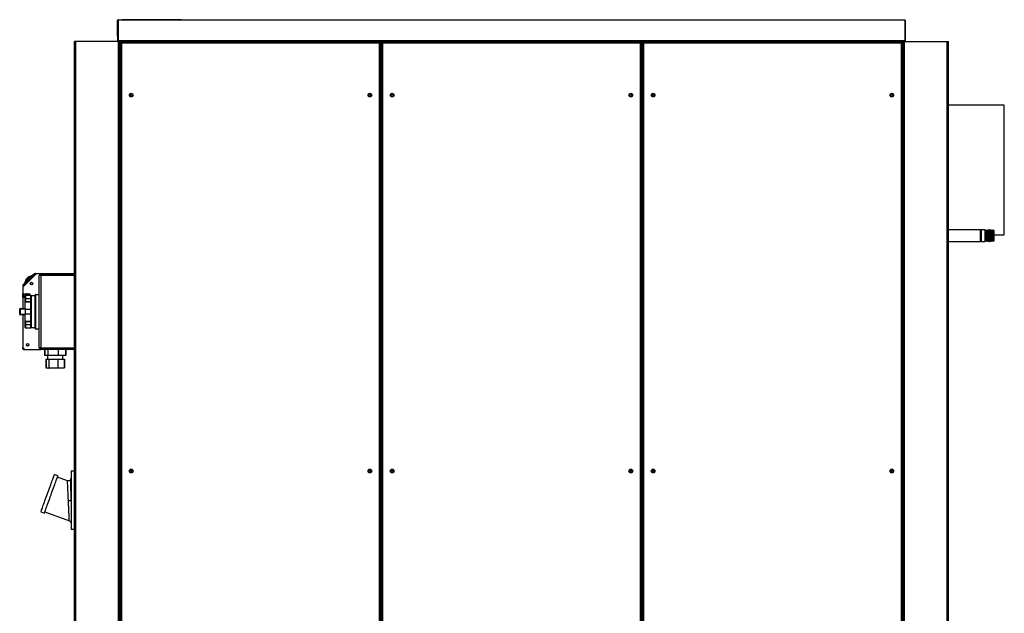
# Model space of a CAD drawing. Units: millimetres. Extents: x 391 to 7676, y 122 to 4890.
# Drawn here: x 391 to 2250, y 2507 to 3628 of the extents above; entities that cross this region are included whole.
import ezdxf

# ---------------------------------------------------------------- set-up
doc = ezdxf.new("R2010")
doc.units = ezdxf.units.MM

msp = doc.modelspace()

# ---------------------------------------------------------------- linework, layer by layer
at = {"linetype": 'Continuous', "lineweight": 25}
for p, q in [((576.1, 3626.4), (575.1, 3626.4)), ((575.1, 3600), (575.1, 3626.4)), ((576.1, 3588), (576.1, 3627.2)), ((576.6, 3627.2), (576.1, 3627.2)), ((576.6, 3627.2), (576.6, 3588)), ((2061.6, 3627.2), (576.6, 3627.2)), ((576.9, 3627.2), (576.9, 3628.2)), ((576.9, 3628.2), (583.9, 3628.2)), ((583.9, 3627.2), (583.9, 3628.2)), ((695.9, 3628.2), (583.9, 3628.2)), ((695.9, 3628.2), (695.9, 3627.2)), ((2062.1, 3627.2), (2061.6, 3627.2)), ((2061.6, 3627.2), (2061.6, 3588)), ((2062.1, 3627.2), (2062.1, 3588)), ((575.1, 3600), (576.1, 3600)), ((575.1, 3597.2), (575.1, 3600)), ((576.1, 3597.2), (575.1, 3597.2)), ((2061.6, 3588), (576.6, 3588)), ((576.6, 3588), (576.6, 3587.2)), ((2061.6, 3588), (2061.6, 3587.2)), ((494.1, 1387.2), (494.1, 3587.2)), ((496.3, 3587.2), (494.1, 3587.2)), ((496.3, 1387.2), (496.3, 3587.2)), ((576.8, 3587.2), (496.3, 3587.2)), ((576.8, 1387.2), (576.8, 3587.2)), ((579.1, 3587.2), (576.8, 3587.2)), ((579.1, 1387.2), (579.1, 3587.2)), ((579.8, 3587.2), (579.1, 3587.2)), ((579.8, 1387.2), (579.8, 3587.2)), ((616.3, 3587.2), (579.8, 3587.2)), ((581.1, 3584.7), (581.1, 2125.2)), ((581.1, 3584.7), (582.1, 3584.7)), ((1070.7, 3585.7), (582.1, 3585.7)), ((582.1, 3585.7), (582.1, 3584.7)), ((1070, 3583.9), (582.9, 3583.9)), ((582.9, 3583.9), (582.9, 2126)), ((2021.8, 3587.2), (616.3, 3587.2)), ((616.3, 3585.7), (616.3, 3587.2)), ((1070, 2126), (1070, 3583.9)), ((1070.7, 3585.7), (1070.7, 3584.7)), ((1074.8, 3585), (1070.7, 3585)), ((1071.8, 3584.7), (1070.8, 3584.7)), ((1071.8, 2125.2), (1071.8, 3584.7)), ((1073.8, 3584.7), (1073.8, 2125.2)), ((1073.8, 3584.7), (1074.8, 3584.7)), ((1563.4, 3585.7), (1074.8, 3585.7)), ((1074.8, 3585.7), (1074.8, 3584.7)), ((1075.6, 3583.9), (1075.6, 2126)), ((1562.6, 3583.9), (1075.6, 3583.9)), ((1562.6, 2126), (1562.6, 3583.9)), ((1563.4, 3585.7), (1563.4, 3584.7)), ((1567.4, 3585), (1563.4, 3585)), ((1564.4, 3584.7), (1563.4, 3584.7)), ((1564.4, 2125.2), (1564.4, 3584.7)), ((1566.4, 3584.7), (1566.4, 2125.2)), ((1566.4, 3584.7), (1567.4, 3584.7)), ((2056.1, 3585.7), (1567.4, 3585.7)), ((1567.4, 3585.7), (1567.4, 3584.7)), ((2055.3, 3583.9), (1568.2, 3583.9)), ((1568.2, 3583.9), (1568.2, 2126)), ((2021.8, 3585.7), (2021.8, 3587.2)), ((2021.8, 3587.2), (2058.3, 3587.2)), ((2055.3, 2126), (2055.3, 3583.9)), ((2056.1, 3585.7), (2056.1, 3584.7)), ((2057.1, 3584.7), (2056.1, 3584.7)), ((2057.1, 2125.2), (2057.1, 3584.7)), ((2058.3, 3587.2), (2059.1, 3587.2)), ((2058.3, 2123.2), (2058.3, 3587.2)), ((2059.1, 1387.2), (2059.1, 3587.2)), ((2059.1, 3587.2), (2061.3, 3587.2)), ((2061.3, 1387.2), (2061.3, 3587.2)), ((2061.3, 3587.2), (2141.8, 3587.2)), ((2141.8, 1387.2), (2141.8, 3587.2)), ((2141.8, 3587.2), (2144.1, 3587.2)), ((2144.1, 1387.2), (2144.1, 3587.2)), ((1073.8, 3530), (1071.8, 3530)), ((1566.4, 3530), (1564.4, 3530)), ((599.5, 3486.5), (599.8, 3486.5)), ((599.5, 3486.5), (599.8, 3486.5)), ((599.8, 3486.9), (599.8, 3486.5)), ((599.8, 3484.5), (599.8, 3486.5)), ((2249.6, 3466.7), (2144.1, 3466.7)), ((2249.6, 3221.7), (2249.6, 3466.7)), ((2204.6, 3231.2), (2144.1, 3231.2)), ((2204.6, 3209.2), (2204.6, 3231.2)), ((2205.6, 3231), (2204.6, 3230)), ((2212.7, 3231), (2205.6, 3231)), ((2205.6, 3231), (2205.6, 3209.5)), ((2213.6, 3229), (2212.7, 3231)), ((2212.7, 3231), (2212.7, 3210.3)), ((2214.5, 3231), (2213.6, 3229)), ((2213.6, 3229), (2213.6, 3212.1)), ((2214.7, 3231), (2214.5, 3231)), ((2214.5, 3231), (2214.5, 3210.3)), ((2215.6, 3229), (2214.7, 3231)), ((2214.7, 3231), (2214.7, 3210.3)), ((2216.5, 3231), (2215.6, 3229)), ((2215.6, 3229), (2215.6, 3212.1)), ((2216.7, 3231), (2216.5, 3231)), ((2216.5, 3231), (2216.5, 3210.3)), ((2217.6, 3229), (2216.7, 3231)), ((2216.7, 3231), (2216.7, 3210.3)), ((2218.5, 3231), (2217.6, 3229)), ((2217.6, 3229), (2217.6, 3212.1)), ((2218.7, 3231), (2218.5, 3231)), ((2218.5, 3231), (2218.5, 3210.3)), ((2219.6, 3229), (2218.7, 3231)), ((2218.7, 3231), (2218.7, 3210.3)), ((2220.5, 3231), (2219.6, 3229)), ((2219.6, 3229), (2219.6, 3212.1)), ((2220.7, 3231), (2220.5, 3231)), ((2220.5, 3231), (2220.5, 3210.3)), ((2221.6, 3229), (2220.7, 3231)), ((2220.7, 3231), (2220.7, 3210.3)), ((2222.5, 3231), (2221.6, 3229)), ((2221.6, 3229), (2221.6, 3212.1)), ((2222.7, 3231), (2222.5, 3231)), ((2222.5, 3231), (2222.5, 3210.3)), ((2223.6, 3229), (2222.7, 3231)), ((2222.7, 3231), (2222.7, 3210.3)), ((2224.5, 3231), (2223.6, 3229)), ((2223.6, 3229), (2223.6, 3212.1)), ((2224.7, 3231), (2224.5, 3231)), ((2224.5, 3231), (2224.5, 3210.3)), ((2225.6, 3229), (2224.7, 3231)), ((2224.7, 3231), (2224.7, 3210.3)), ((2226.5, 3231), (2225.6, 3229)), ((2225.6, 3229), (2225.6, 3212.1)), ((2226.7, 3231), (2226.5, 3231)), ((2226.5, 3231), (2226.5, 3210.3)), ((2227.6, 3229), (2226.7, 3231)), ((2226.7, 3231), (2226.7, 3210.3)), ((2228.5, 3231), (2227.6, 3229)), ((2227.6, 3229), (2227.6, 3212.1)), ((2228.6, 3231), (2228.5, 3231)), ((2228.5, 3231), (2228.5, 3210.3)), ((2229.6, 3230), (2228.6, 3231)), ((2228.6, 3209.5), (2228.6, 3231)), ((2229.6, 3230), (2229.6, 3210.5)), ((2229.6, 3221.7), (2249.6, 3221.7)), ((2144.1, 3209.2), (2204.6, 3209.2)), ((2204.6, 3210.5), (2205.6, 3209.5)), ((2205.6, 3209.5), (2212.7, 3209.5)), ((2212.7, 3209.5), (2213.6, 3211.5)), ((2212.7, 3210.3), (2212.7, 3209.5)), ((2213.6, 3212.1), (2213.6, 3211.5)), ((2213.6, 3211.5), (2214.5, 3209.5)), ((2214.5, 3210.3), (2214.5, 3209.5)), ((2214.5, 3209.5), (2214.7, 3209.5)), ((2214.7, 3209.5), (2215.6, 3211.5)), ((2214.7, 3210.3), (2214.7, 3209.5)), ((2215.6, 3212.1), (2215.6, 3211.5)), ((2215.6, 3211.5), (2216.5, 3209.5)), ((2216.5, 3210.3), (2216.5, 3209.5)), ((2216.5, 3209.5), (2216.7, 3209.5)), ((2216.7, 3209.5), (2217.6, 3211.5)), ((2216.7, 3210.3), (2216.7, 3209.5)), ((2217.6, 3212.1), (2217.6, 3211.5)), ((2217.6, 3211.5), (2218.5, 3209.5)), ((2218.5, 3210.3), (2218.5, 3209.5)), ((2218.5, 3209.5), (2218.7, 3209.5)), ((2218.7, 3209.5), (2219.6, 3211.5)), ((2218.7, 3210.3), (2218.7, 3209.5)), ((2219.6, 3212.1), (2219.6, 3211.5)), ((2219.6, 3211.5), (2220.5, 3209.5)), ((2220.5, 3210.3), (2220.5, 3209.5)), ((2220.5, 3209.5), (2220.7, 3209.5)), ((2220.7, 3209.5), (2221.6, 3211.5)), ((2220.7, 3210.3), (2220.7, 3209.5)), ((2221.6, 3212.1), (2221.6, 3211.5)), ((2221.6, 3211.5), (2222.5, 3209.5)), ((2222.5, 3210.3), (2222.5, 3209.5)), ((2222.5, 3209.5), (2222.7, 3209.5)), ((2222.7, 3209.5), (2223.6, 3211.5)), ((2222.7, 3210.3), (2222.7, 3209.5)), ((2223.6, 3212.1), (2223.6, 3211.5)), ((2223.6, 3211.5), (2224.5, 3209.5)), ((2224.5, 3210.3), (2224.5, 3209.5)), ((2224.5, 3209.5), (2224.7, 3209.5)), ((2224.7, 3209.5), (2225.6, 3211.5)), ((2224.7, 3210.3), (2224.7, 3209.5)), ((2225.6, 3212.1), (2225.6, 3211.5)), ((2225.6, 3211.5), (2226.5, 3209.5)), ((2226.5, 3210.3), (2226.5, 3209.5)), ((2226.5, 3209.5), (2226.7, 3209.5)), ((2226.7, 3209.5), (2227.6, 3211.5)), ((2226.7, 3210.3), (2226.7, 3209.5)), ((2227.6, 3212.1), (2227.6, 3211.5)), ((2227.6, 3211.5), (2228.5, 3209.5)), ((2228.5, 3210.3), (2228.5, 3209.5)), ((2228.5, 3209.5), (2228.6, 3209.5)), ((2228.6, 3209.5), (2229.6, 3210.5)), ((421.6, 3148.2), (396.6, 3123.2)), ((398.3, 3128.9), (417.8, 3148.4)), ((398.7, 3127.9), (419.2, 3148.4)), ((412.1, 3144.1), (400.8, 3132.8)), ((401.5, 3137.1), (407.9, 3143.4)), ((409.6, 3141.7), (407.9, 3143.4)), ((419.3, 3148.5), (411.4, 3140.6)), ((420, 3147.8), (412.1, 3139.9)), ((412.8, 3143.4), (412.1, 3144.1)), ((414.5, 3145.3), (414.2, 3145)), ((414.5, 3145.3), (414.6, 3145.2)), ((416, 3146.8), (414.6, 3145.3)), ((414.6, 3145.3), (414.7, 3145.3)), ((414.6, 3145.3), (414.6, 3145.2)), ((416.2, 3142.9), (415.6, 3143.4)), ((416, 3146.8), (416.1, 3146.7)), ((416.1, 3146.8), (416.1, 3146.7)), ((420, 3147.8), (419.3, 3148.5)), ((420.6, 3149), (494.1, 3149)), ((420.6, 3147.2), (420.6, 3149)), ((430.6, 3148.2), (421.6, 3148.2)), ((427.6, 3008.2), (427.6, 3145.2)), ((430.6, 3145.2), (427.6, 3145.2)), ((430.6, 3148.2), (494.1, 3148.2)), ((430.6, 3145.2), (430.6, 3148.2)), ((430.6, 3145.2), (430.6, 3008.2)), ((494.1, 3145.2), (430.6, 3145.2)), ((396.2, 3125.4), (396.5, 3125.7)), ((396.9, 3124.7), (396.2, 3125.4)), ((396.5, 3127.2), (398.3, 3128.9)), ((398.7, 3127.9), (396.5, 3125.7)), ((396.6, 3123.2), (396.6, 3110.7)), ((399.4, 3127.2), (396.9, 3124.7)), ((397.2, 3128), (397.3, 3127.9)), ((397.2, 3127.9), (397.3, 3127.9)), ((397.9, 3128.7), (398, 3128.6)), ((398.5, 3129.3), (398.6, 3129.2)), ((398.5, 3129.3), (398.5, 3129.2)), ((398.6, 3129.4), (398.7, 3129.3)), ((402.3, 3131.5), (398.7, 3127.9)), ((399.5, 3130.3), (398.7, 3129.5)), ((398.7, 3129.4), (398.7, 3129.3)), ((398.7, 3129.4), (398.8, 3129.4)), ((398.7, 3127.9), (399.4, 3127.2)), ((403, 3130.8), (399.4, 3127.2)), ((399.5, 3130.3), (399.6, 3130.2)), ((401.5, 3132.1), (400.8, 3132.8)), ((403.3, 3135.3), (401.5, 3137.1)), ((401.5, 3129.3), (402.1, 3128.7)), ((402.3, 3131.5), (411.4, 3140.6)), ((413, 3139.7), (412.5, 3140.2)), ((396.6, 3103.7), (396.6, 3110.7)), ((396.6, 3110.7), (407.6, 3110.7)), ((398.4, 3103.7), (398.4, 3110.7)), ((399.2, 3103.7), (399.2, 3110.7)), ((400.6, 3101), (400.6, 3106.3)), ((411.7, 3107.3), (401.6, 3107.3)), ((401.6, 3107.3), (401.6, 3101.8)), ((411.6, 3107.3), (401.6, 3107.3)), ((401.6, 3107.3), (401.6, 3107.3)), ((403.4, 3110.4), (403.1, 3110.4)), ((403.1, 3109.4), (403.8, 3109.4)), ((403.9, 3110.7), (403.7, 3110.6)), ((403.7, 3109.5), (403.7, 3109.4)), ((404.1, 3109.5), (404.1, 3110.1)), ((411.6, 3101.8), (411.6, 3107.3)), ((419.6, 3106.7), (412.6, 3106.7)), ((412.6, 3106.7), (412.6, 3106.7)), ((412.6, 3100.3), (412.6, 3106.5)), ((419.6, 3045.2), (419.6, 3108.2)), ((420.6, 3109.2), (420.6, 3044.2)), ((420.6, 3109.2), (427.6, 3109.2)), ((396.6, 3103.7), (396.6, 3082.7)), ((400.6, 3103.7), (396.6, 3103.7)), ((400.6, 3094.4), (400.6, 3101)), ((400.6, 3082.7), (400.6, 3094.4)), ((411.6, 3094.9), (400.7, 3094.9)), ((401.6, 3101.8), (411.6, 3101.8)), ((401.6, 3101), (401.6, 3101.8)), ((412.4, 3101), (401.6, 3101)), ((401.6, 3101), (401.6, 3095.3)), ((412.4, 3095.3), (401.6, 3095.3)), ((411.6, 3100.3), (412.6, 3100.3)), ((411.6, 3095.3), (411.6, 3100.3)), ((411.6, 3081.6), (411.6, 3094.9)), ((412.4, 3095.3), (412.5, 3095.3)), ((412.5, 3095.3), (412.6, 3095.3)), ((412.6, 3096.6), (412.6, 3099.2)), ((412.6, 3080.2), (412.6, 3095.3)), ((390.6, 3081.7), (391.6, 3081.7)), ((390.6, 3071.7), (390.6, 3081.7)), ((390.6, 3071.7), (391.6, 3071.7)), ((391.6, 3081.7), (391.6, 3082.7)), ((391.6, 3082.7), (400.6, 3082.7)), ((400.6, 3081.7), (391.6, 3081.7)), ((391.6, 3081.7), (391.6, 3071.7)), ((391.6, 3071.7), (400.6, 3071.7)), ((391.6, 3070.7), (391.6, 3071.7)), ((400.6, 3070.7), (391.6, 3070.7)), ((396.6, 3070.7), (396.6, 3008.8)), ((400.6, 3081.6), (400.6, 3082.7)), ((400.6, 3080.9), (400.6, 3081.6)), ((400.6, 3081.6), (411.6, 3081.6)), ((400.6, 3080.9), (400.6, 3072.6)), ((412.4, 3080.8), (400.6, 3080.8)), ((400.6, 3072.7), (412.4, 3072.7)), ((400.6, 3071.8), (400.6, 3072.6)), ((411.6, 3071.8), (400.6, 3071.8)), ((400.6, 3070.7), (400.6, 3071.8)), ((400.6, 3059), (400.6, 3070.7)), ((411.6, 3080.2), (412.6, 3080.2)), ((411.6, 3073.2), (411.6, 3080.2)), ((412.6, 3073.2), (411.6, 3073.2)), ((411.6, 3058.6), (411.6, 3071.8)), ((412.6, 3074.8), (412.6, 3078.6)), ((412.6, 3058.1), (412.6, 3073.2)), ((400.6, 3052.4), (400.6, 3059)), ((400.6, 3047.1), (400.6, 3052.4)), ((400.7, 3058.6), (411.6, 3058.6)), ((401.6, 3058.2), (401.6, 3052.4)), ((401.6, 3058.1), (412.4, 3058.1)), ((401.6, 3052.4), (412.4, 3052.4)), ((401.6, 3051.6), (401.6, 3052.4)), ((411.6, 3051.6), (401.6, 3051.6)), ((401.6, 3051.6), (401.6, 3046.1)), ((411.6, 3053.2), (411.6, 3058.1)), ((412.6, 3053.2), (411.6, 3053.2)), ((411.6, 3046.1), (411.6, 3051.6)), ((412.5, 3058.1), (412.6, 3058.1)), ((412.6, 3054.2), (412.6, 3056.9)), ((412.6, 3046.9), (412.6, 3053.2)), ((401.6, 3046.1), (411.7, 3046.1)), ((401.6, 3046.1), (411.6, 3046.1)), ((401.6, 3046.1), (401.6, 3046.1)), ((412.6, 3046.7), (412.6, 3046.8)), ((412.6, 3046.7), (419.6, 3046.7)), ((420.6, 3044.2), (427.6, 3044.2)), ((396.6, 3007), (396.6, 3008.8)), ((396.6, 3008.8), (400.1, 3005.2)), ((398.4, 3006.2), (398.4, 3007)), ((398.4, 3006.2), (399.1, 3006.2)), ((398.4, 3005.2), (398.4, 3006.2)), ((398.4, 3006.2), (399.1, 3006.2)), ((398.4, 3005.2), (412.6, 3005.2)), ((400.1, 3005.2), (430.6, 3005.2)), ((412.6, 3005.2), (412.6, 3005.2)), ((430.6, 3008.2), (427.6, 3008.2)), ((430.6, 3005.2), (430.6, 3008.2)), ((430.6, 3008.2), (494.1, 3008.2)), ((494.1, 3005.2), (430.6, 3005.2)), ((437.4, 3005.2), (437.4, 2994.2)), ((437.9, 2994.2), (437.4, 2994.2)), ((437.9, 3005.2), (437.9, 2994.2)), ((443.6, 2994.2), (437.9, 2994.2)), ((443.1, 2994.2), (443.1, 2987.2)), ((443.6, 3005.2), (443.6, 2994.2)), ((463.3, 2994.2), (443.6, 2994.2)), ((463.3, 3005.2), (463.3, 2994.2)), ((477.2, 2994.2), (463.3, 2994.2)), ((472.1, 2987.2), (472.1, 2994.2)), ((477.2, 3005.2), (477.2, 2994.2)), ((477.8, 2994.2), (477.2, 2994.2)), ((477.8, 3005.2), (477.8, 2994.2)), ((440.2, 2987.2), (440.2, 2970.7)), ((440.2, 2987.2), (440.7, 2987.2)), ((440.7, 2987.2), (440.7, 2970.7)), ((440.7, 2987.2), (445.6, 2987.2)), ((445.6, 2987.2), (445.6, 2970.7)), ((445.6, 2987.2), (462.5, 2987.2)), ((462.5, 2987.2), (462.5, 2970.7)), ((462.5, 2987.2), (474.4, 2987.2)), ((474.4, 2987.2), (474.4, 2970.7)), ((474.4, 2987.2), (474.9, 2987.2)), ((474.9, 2987.2), (474.9, 2970.7)), ((440.2, 2970.7), (440.7, 2970.7)), ((440.7, 2970.7), (445.6, 2970.7)), ((441.3, 2970.2), (440.8, 2970.2)), ((446, 2970.2), (441.3, 2970.2)), ((445.6, 2970.7), (462.5, 2970.7)), ((462.3, 2970.2), (446, 2970.2)), ((473.8, 2970.2), (462.3, 2970.2)), ((462.5, 2970.7), (474.4, 2970.7)), ((474.3, 2970.2), (473.8, 2970.2)), ((474.4, 2970.7), (474.9, 2970.7)), ((487.6, 2776.2), (487.6, 2666.2)), ((487.6, 2776.2), (494.1, 2776.2)), ((462.8, 2766.7), (456.2, 2769.1)), ((480.8, 2757.4), (461.9, 2764.3)), ((487, 2759.9), (487, 2759.9)), ((487.6, 2719.6), (487.4, 2719.6)), ((487.6, 2719.6), (487.5, 2721.7)), ((430.6, 2698.6), (437.1, 2696.2)), ((438, 2698.5), (484.3, 2681.7)), ((487.6, 2666.2), (494.1, 2666.2))]:
    msp.add_line(p, q, dxfattribs=at)
at = {"linetype": 'Continuous', "lineweight": 25, "flags": 128}
for points in [[(403.6, 3130.2), (403.3, 3130.5), (403.1, 3130.7), (402.9, 3130.9), (402.7, 3131.1), (402.5, 3131.3), (402.4, 3131.4), (402.3, 3131.5), (402.3, 3131.5)], [(411.4, 3140.6), (411.5, 3140.6), (411.5, 3140.5), (411.7, 3140.4), (411.8, 3140.3), (412, 3140.1), (412.2, 3139.8), (412.5, 3139.6), (412.7, 3139.4)], [(404.2, 3109.6), (405.1, 3110.5), (405.5, 3110.7)], [(430.6, 2698.6), (430.6, 2698.7), (430.8, 2699.2), (431.1, 2700.1), (431.5, 2701.2), (432, 2702.6), (432.7, 2704.3), (433.4, 2706.3), (434.2, 2708.6), (435.1, 2711.1), (436.1, 2713.8), (437.2, 2716.7), (438.3, 2719.7), (439.4, 2722.9), (440.6, 2726.2), (441.8, 2729.6), (443.1, 2733), (444.3, 2736.4), (445.6, 2739.8), (446.8, 2743.1), (447.9, 2746.3), (449.1, 2749.4), (450.2, 2752.4), (451.2, 2755.2), (452.1, 2757.8), (453, 2760.2), (453.8, 2762.3), (454.4, 2764.2), (455, 2765.8), (455.5, 2767.1), (455.8, 2768), (456.1, 2768.7), (456.2, 2769), (456.2, 2769.1)], [(437.1, 2696.2), (437.2, 2696.4), (437.4, 2696.8), (437.7, 2697.7), (438.1, 2698.8), (438.6, 2700.2), (439.2, 2702), (440, 2704), (440.8, 2706.2), (441.7, 2708.7), (442.7, 2711.4), (443.7, 2714.3), (444.9, 2717.4), (446, 2720.5), (447.2, 2723.8), (448.4, 2727.2), (449.7, 2730.6), (450.9, 2734), (452.1, 2737.4), (453.3, 2740.7), (454.5, 2743.9), (455.7, 2747), (456.7, 2750), (457.8, 2752.8), (458.7, 2755.4), (459.6, 2757.8), (460.3, 2759.9), (461, 2761.8), (461.6, 2763.4), (462.1, 2764.7), (462.4, 2765.6), (462.7, 2766.3), (462.8, 2766.6), (462.8, 2766.7)]]:
    msp.add_lwpolyline(points, dxfattribs=at)
at = {"linetype": 'Continuous', "lineweight": 25}
for centre, radius in [((601.1, 3485.7), 3.5), ((601.1, 3485.7), 1.75), ((1051.8, 3485.7), 3.5), ((1051.7, 3485.7), 1.75), ((1093.8, 3485.7), 3.5), ((1093.7, 3485.7), 1.75), ((1544.4, 3485.7), 3.5), ((1544.4, 3485.7), 1.75), ((1586.4, 3485.7), 3.5), ((1586.4, 3485.7), 1.75), ((2037.1, 3485.7), 3.5), ((2037.1, 3485.7), 1.75), ((413, 3129.7), 2.5), ((413.1, 3129.8), 2.1), ((405.6, 3014.2), 2.5), ((405.6, 3014.2), 2.1), ((601.1, 2775.7), 3.5), ((601.1, 2775.7), 1.75), ((1051.8, 2775.7), 3.5), ((1051.7, 2775.7), 1.75), ((1093.8, 2775.7), 3.5), ((1093.7, 2775.7), 1.75), ((1544.4, 2775.7), 3.5), ((1544.4, 2775.7), 1.75), ((1586.4, 2775.7), 3.5), ((1586.4, 2775.7), 1.75), ((2037.1, 2775.7), 3.5), ((2037.1, 2775.7), 1.75)]:
    msp.add_circle(centre, radius, dxfattribs=at)
for centre, radius, start, end in [((576.9, 3626.4), 1.8, 90, 180), ((575.3, 3588), 0.76, 270, 0), ((2062.8, 3588), 0.76, 180, 270), ((416.5, 3133.7), 11.5, 100.8898, 131.2808), ((418.5, 3147.7), 1, 45, 135), ((420.6, 3147.2), 1.8, 90, 135), ((420.6, 3147.2), 0.8, 90, 135), ((430.6, 3145.2), 3, 90, 180), ((397.3, 3126.5), 1, 135, 225), ((411.2, 3128.4), 11.5, 138.7192, 169.3012), ((401.6, 3106.3), 1, 90, 180), ((401.6, 3106.3), 0.994, 89.6359, 179.6277), ((403.1, 3109.9), 0.5, 90, 270), ((403.4, 3110.9), 0.5, 270, 317.6239), ((407.6, 3107.2), 4.5, 128.7395, 150.6306), ((403.8, 3109.9), 0.5, 270, 323.0191), ((407.1, 3107.2), 2.5, 2.8975, 85.6089), ((407.6, 3107.2), 3.5, 1.9327, 90), ((420.6, 3108.2), 1, 90, 180), ((401.5, 3100.9), 0.92, 84.6544, 173.3994), ((401.3, 3106.9), 5.91, 262.7031, 272.423), ((391.6, 3081.7), 1, 90, 180), ((391.6, 3071.7), 1, 180, 270), ((401.3, 3046.5), 5.91, 87.577, 97.2969), ((401.5, 3052.5), 0.92, 186.6041, 275.338), ((401.6, 3047.1), 1, 180, 270), ((401.6, 3047.1), 0.994, 180.3689, 270.3675), ((420.6, 3045.2), 1, 180, 270), ((430.6, 3008.2), 3, 180, 270)]:
    msp.add_arc(centre, radius, start, end, dxfattribs=at)
for centre, major_axis, ratio, start_param, end_param in [((399, 3128.2), (-0.707, 0.707), 0.414214, 0, 1.570796), ((407.5, 3107.2), (-2.5, 0), 0.99863, 3.192829, 6.283185), ((407.5, 3107.2), (-2.5, 0), 0.99863, 3.192829, 4.712389), ((440.8, 2970.7), (0.577, 0), 0.86607, 3.141593, 4.712389), ((441.3, 2970.7), (0.561, 0), 0.890741, 3.141593, 4.712389), ((446, 2970.7), (0, 0.5), 0.795265, 1.570796, 3.141593), ((462.3, 2970.7), (0, 0.5), 0.327395, 3.141593, 4.712389), ((473.8, 2970.7), (0.561, 0), 0.890741, 4.712389, 6.283185), ((474.3, 2970.7), (0.577, 0), 0.86607, 4.712389, 6.283185)]:
    msp.add_ellipse(centre, major_axis=major_axis, ratio=ratio, start_param=start_param, end_param=end_param, dxfattribs=at)
for points, knots in [([(582.9, 3583.9), (582.7, 3584), (582.3, 3584.1), (581.7, 3584.3), (581.3, 3584.4), (581.1, 3584.6), (581.1, 3584.7), (581.1, 3584.7)], [0, 0, 0, 0, 0.222951, 0.445919, 0.668887, 0.891866, 1, 1, 1, 1]), ([(582.1, 3585.7), (582.2, 3585.7), (582.3, 3585.6), (582.5, 3585.2), (582.7, 3584.6), (582.8, 3584.2), (582.9, 3583.9)], [0, 0, 0, 0, 0.249988, 0.499985, 0.750008, 1, 1, 1, 1]), ([(582.1, 3584.7), (582.2, 3584.7), (582.3, 3584.7), (582.5, 3584.5), (582.7, 3584.2), (582.8, 3584), (582.9, 3583.9)], [0, 0, 0, 0, 0.2499975, 0.5000037, 0.7500091, 1, 1, 1, 1]), ([(582.9, 3583.9), (582.8, 3584), (582.6, 3584.1), (582.3, 3584.3), (582.1, 3584.5), (582.1, 3584.7), (582.1, 3584.7)], [0, 0, 0, 0, 0.275337, 0.529403, 0.783398, 1, 1, 1, 1]), ([(1070, 3583.9), (1070, 3584.1), (1070.1, 3584.5), (1070.3, 3585.1), (1070.5, 3585.5), (1070.6, 3585.7), (1070.7, 3585.7), (1070.7, 3585.7)], [0, 0, 0, 0, 0.2229367, 0.4459028, 0.6688966, 0.8918729, 1, 1, 1, 1]), ([(1071.8, 3584.7), (1071.7, 3584.6), (1071.7, 3584.5), (1071.3, 3584.3), (1070.7, 3584.1), (1070.2, 3584), (1070, 3583.9)], [0, 0, 0, 0, 0.249994, 0.499991, 0.750008, 1, 1, 1, 1]), ([(1070.8, 3584.7), (1070.7, 3584.6), (1070.7, 3584.5), (1070.5, 3584.3), (1070.3, 3584.1), (1070.1, 3584), (1070, 3583.9)], [0, 0, 0, 0, 0.250005, 0.500011, 0.750042, 1, 1, 1, 1]), ([(1070, 3583.9), (1070, 3584), (1070.2, 3584.3), (1070.4, 3584.5), (1070.6, 3584.7), (1070.7, 3584.7), (1070.7, 3584.7)], [0, 0, 0, 0, 0.275333, 0.529394, 0.783414, 1, 1, 1, 1]), ([(1075.6, 3583.9), (1075.3, 3584), (1074.9, 3584.1), (1074.4, 3584.3), (1074, 3584.4), (1073.8, 3584.6), (1073.8, 3584.7), (1073.8, 3584.7)], [0, 0, 0, 0, 0.222952, 0.44592, 0.668888, 0.891867, 1, 1, 1, 1]), ([(1074.8, 3585.7), (1074.8, 3585.7), (1075, 3585.6), (1075.2, 3585.2), (1075.4, 3584.6), (1075.5, 3584.2), (1075.6, 3583.9)], [0, 0, 0, 0, 0.249988, 0.499984, 0.750008, 1, 1, 1, 1]), ([(1074.8, 3584.7), (1074.8, 3584.7), (1075, 3584.7), (1075.2, 3584.5), (1075.4, 3584.2), (1075.5, 3584), (1075.6, 3583.9)], [0, 0, 0, 0, 0.249998, 0.500003, 0.750009, 1, 1, 1, 1]), ([(1075.6, 3583.9), (1075.4, 3584), (1075.2, 3584.1), (1075, 3584.3), (1074.8, 3584.5), (1074.8, 3584.7), (1074.8, 3584.7)], [0, 0, 0, 0, 0.2753349, 0.5294032, 0.7833987, 1, 1, 1, 1]), ([(1562.6, 3583.9), (1562.7, 3584.1), (1562.8, 3584.5), (1563, 3585.1), (1563.1, 3585.5), (1563.3, 3585.7), (1563.4, 3585.7), (1563.4, 3585.7)], [0, 0, 0, 0, 0.222937, 0.4459, 0.668897, 0.89187, 1, 1, 1, 1]), ([(1564.4, 3584.7), (1564.4, 3584.6), (1564.3, 3584.5), (1563.9, 3584.3), (1563.3, 3584.1), (1562.9, 3584), (1562.6, 3583.9)], [0, 0, 0, 0, 0.249994, 0.499992, 0.750017, 1, 1, 1, 1]), ([(1563.4, 3584.7), (1563.4, 3584.6), (1563.4, 3584.5), (1563.2, 3584.3), (1562.9, 3584.1), (1562.7, 3584), (1562.6, 3583.9)], [0, 0, 0, 0, 0.250003, 0.500022, 0.75004, 1, 1, 1, 1]), ([(1562.6, 3583.9), (1562.7, 3584), (1562.8, 3584.3), (1563, 3584.5), (1563.2, 3584.7), (1563.4, 3584.7), (1563.4, 3584.7)], [0, 0, 0, 0, 0.275322, 0.5293938, 0.7834143, 1, 1, 1, 1]), ([(1568.2, 3583.9), (1568, 3584), (1567.6, 3584.1), (1567, 3584.3), (1566.6, 3584.4), (1566.4, 3584.6), (1566.4, 3584.7), (1566.4, 3584.7)], [0, 0, 0, 0, 0.222953, 0.445913, 0.668889, 0.891866, 1, 1, 1, 1]), ([(1567.4, 3585.7), (1567.5, 3585.7), (1567.6, 3585.6), (1567.8, 3585.2), (1568, 3584.6), (1568.2, 3584.2), (1568.2, 3583.9)], [0, 0, 0, 0, 0.249991, 0.499984, 0.750011, 1, 1, 1, 1]), ([(1567.4, 3584.7), (1567.5, 3584.7), (1567.6, 3584.7), (1567.8, 3584.5), (1568, 3584.2), (1568.2, 3584), (1568.2, 3583.9)], [0, 0, 0, 0, 0.250008, 0.500003, 0.75002, 1, 1, 1, 1]), ([(1568.2, 3583.9), (1568.1, 3584), (1567.9, 3584.1), (1567.6, 3584.3), (1567.4, 3584.5), (1567.4, 3584.7), (1567.4, 3584.7)], [0, 0, 0, 0, 0.275322, 0.529394, 0.783393, 1, 1, 1, 1]), ([(2055.3, 3583.9), (2055.3, 3584.1), (2055.5, 3584.5), (2055.6, 3585.1), (2055.8, 3585.5), (2056, 3585.7), (2056, 3585.7), (2056.1, 3585.7)], [0, 0, 0, 0, 0.222948, 0.445911, 0.668902, 0.891876, 1, 1, 1, 1]), ([(2055.3, 3583.9), (2055.4, 3584), (2055.5, 3584.3), (2055.7, 3584.5), (2055.9, 3584.7), (2056, 3584.7), (2056.1, 3584.7)], [0, 0, 0, 0, 0.275365, 0.529437, 0.783436, 1, 1, 1, 1]), ([(2057.1, 3584.7), (2057.1, 3584.6), (2057, 3584.5), (2056.6, 3584.3), (2056, 3584.1), (2055.5, 3584), (2055.3, 3583.9)], [0, 0, 0, 0, 0.249984, 0.499998, 0.749985, 1, 1, 1, 1]), ([(2056.1, 3584.7), (2056.1, 3584.6), (2056, 3584.5), (2055.9, 3584.3), (2055.6, 3584.1), (2055.4, 3584), (2055.3, 3583.9)], [0, 0, 0, 0, 0.249982, 0.499985, 0.749988, 1, 1, 1, 1]), ([(398.5, 3129.3), (398.5, 3129.2), (398.4, 3129.2), (398.2, 3128.9), (398, 3128.8), (397.9, 3128.7)], [0, 0, 0, 0, 0.279769, 0.559937, 1, 1, 1, 1]), ([(398.6, 3129.4), (398.6, 3129.4), (398.6, 3129.4), (398.6, 3129.3), (398.5, 3129.3)], [0, 0, 0, 0, 0.5597924, 1, 1, 1, 1]), ([(411.6, 3107.3), (411.6, 3107.3), (411.6, 3107.3), (411.8, 3107.3), (412.1, 3107.3), (412.3, 3107.1), (412.4, 3107)], [0, 0, 0, 0, 0.004996, 0.146485, 0.602613, 1, 1, 1, 1]), ([(412.4, 3107), (412.5, 3106.9), (412.5, 3106.7), (412.6, 3106.6), (412.6, 3106.5)], [0, 0, 0, 0, 0.67951, 1, 1, 1, 1]), ([(400.7, 3094.9), (400.6, 3094.8), (400.6, 3094.6), (400.6, 3094.5), (400.6, 3094.4)], [0, 0, 0, 0, 0.713322, 1, 1, 1, 1]), ([(400.7, 3094.9), (400.8, 3095), (400.9, 3095.2), (401.2, 3095.3), (401.5, 3095.3), (401.6, 3095.3), (401.6, 3095.3)], [0, 0, 0, 0, 0.309559, 0.732572, 0.9952, 1, 1, 1, 1]), ([(411.6, 3101.8), (411.6, 3101.8), (411.6, 3101.8), (411.8, 3101.7), (412.1, 3101.4), (412.3, 3101.1), (412.4, 3101)], [0, 0, 0, 0, 0.004985, 0.14648, 0.602632, 1, 1, 1, 1]), ([(411.6, 3100.3), (411.6, 3100.3), (411.8, 3100.3), (412.1, 3100.2), (412.3, 3100), (412.5, 3099.7), (412.5, 3099.4), (412.6, 3099.2)], [0, 0, 0, 0, 0.1259241, 0.2514141, 0.4182915, 0.6564325, 1, 1, 1, 1]), ([(412.6, 3096.6), (412.5, 3096.3), (412.5, 3096), (412.3, 3095.7), (412.1, 3095.4), (411.8, 3095.3), (411.6, 3095.3), (411.6, 3095.3)], [0, 0, 0, 0, 0.385691, 0.58282, 0.749259, 0.880128, 1, 1, 1, 1]), ([(411.6, 3094.9), (411.6, 3094.9), (411.6, 3094.9), (411.8, 3095.1), (412.1, 3095.2), (412.3, 3095.3), (412.4, 3095.3)], [0, 0, 0, 0, 0.004984, 0.146497, 0.602619, 1, 1, 1, 1]), ([(412.6, 3100.3), (412.5, 3100.4), (412.5, 3100.7), (412.4, 3100.9), (412.4, 3101)], [0, 0, 0, 0, 0.673596, 1, 1, 1, 1]), ([(411.6, 3081.6), (411.6, 3081.6), (411.6, 3081.6), (411.8, 3081.4), (412.1, 3081.1), (412.3, 3080.9), (412.4, 3080.8)], [0, 0, 0, 0, 0.004995, 0.146482, 0.602632, 1, 1, 1, 1]), ([(411.6, 3080.2), (411.6, 3080.2), (411.8, 3080.2), (412.1, 3080), (412.3, 3079.8), (412.5, 3079.3), (412.5, 3078.9), (412.6, 3078.6)], [0, 0, 0, 0, 0.125916, 0.251412, 0.418288, 0.656426, 1, 1, 1, 1]), ([(412.6, 3074.8), (412.5, 3074.6), (412.5, 3074.1), (412.3, 3073.7), (412.1, 3073.4), (411.8, 3073.2), (411.6, 3073.2), (411.6, 3073.2)], [0, 0, 0, 0, 0.385683, 0.582817, 0.749261, 0.880126, 1, 1, 1, 1]), ([(412.4, 3072.7), (412.3, 3072.6), (412.1, 3072.3), (411.8, 3072), (411.6, 3071.8), (411.6, 3071.8), (411.6, 3071.8)], [0, 0, 0, 0, 0.397368, 0.853518, 0.995005, 1, 1, 1, 1]), ([(412.6, 3080.2), (412.5, 3080.4), (412.5, 3080.5), (412.4, 3080.7), (412.4, 3080.8)], [0, 0, 0, 0, 0.673626, 1, 1, 1, 1]), ([(412.4, 3072.7), (412.5, 3072.8), (412.5, 3073), (412.6, 3073.1), (412.6, 3073.2)], [0, 0, 0, 0, 0.679458, 1, 1, 1, 1]), ([(400.6, 3059), (400.6, 3058.9), (400.6, 3058.7), (400.7, 3058.6), (400.7, 3058.6)], [0, 0, 0, 0, 0.713355, 1, 1, 1, 1]), ([(401.6, 3058.1), (401.6, 3058.1), (401.5, 3058.1), (401.2, 3058.2), (400.9, 3058.3), (400.8, 3058.5), (400.7, 3058.6)], [0, 0, 0, 0, 0.0048, 0.267428, 0.690441, 1, 1, 1, 1]), ([(412.4, 3058.1), (412.3, 3058.2), (412.1, 3058.2), (411.8, 3058.4), (411.6, 3058.5), (411.6, 3058.6), (411.6, 3058.6)], [0, 0, 0, 0, 0.39738, 0.853502, 0.994989, 1, 1, 1, 1]), ([(411.6, 3058.1), (411.6, 3058.1), (411.8, 3058.1), (412.1, 3058), (412.3, 3057.8), (412.5, 3057.4), (412.5, 3057.1), (412.6, 3056.9)], [0, 0, 0, 0, 0.125915, 0.251413, 0.418301, 0.656421, 1, 1, 1, 1]), ([(412.6, 3054.2), (412.5, 3054), (412.5, 3053.8), (412.3, 3053.4), (412.1, 3053.3), (411.8, 3053.2), (411.6, 3053.2), (411.6, 3053.2)], [0, 0, 0, 0, 0.385694, 0.582805, 0.749248, 0.880128, 1, 1, 1, 1]), ([(412.4, 3052.4), (412.3, 3052.3), (412.1, 3052), (411.8, 3051.7), (411.6, 3051.6), (411.6, 3051.6), (411.6, 3051.6)], [0, 0, 0, 0, 0.397358, 0.853525, 0.994996, 1, 1, 1, 1]), ([(412.6, 3058.1), (412.5, 3058.1), (412.5, 3058.2), (412.4, 3058.2), (412.4, 3058.1)], [0, 0, 0, 0, 0.673596, 1, 1, 1, 1]), ([(412.4, 3052.4), (412.5, 3052.6), (412.5, 3052.8), (412.6, 3053.1), (412.6, 3053.2)], [0, 0, 0, 0, 0.679474, 1, 1, 1, 1]), ([(412.4, 3046.4), (412.3, 3046.3), (412.1, 3046.1), (411.8, 3046.1), (411.6, 3046.1), (411.6, 3046.1), (411.6, 3046.1)], [0, 0, 0, 0, 0.397383, 0.853513, 0.995004, 1, 1, 1, 1]), ([(412.6, 3046.9), (412.5, 3046.8), (412.5, 3046.6), (412.4, 3046.5), (412.4, 3046.4)], [0, 0, 0, 0, 0.673607, 1, 1, 1, 1]), ([(398.4, 3006.2), (398.1, 3006.3), (397.7, 3006.4), (397.2, 3006.6), (396.8, 3006.7), (396.6, 3006.9), (396.6, 3007), (396.6, 3007)], [0, 0, 0, 0, 0.222952, 0.445918, 0.668885, 0.891856, 1, 1, 1, 1]), ([(396.6, 3007), (396.6, 3006.8), (396.6, 3006.4), (397, 3005.8), (397.4, 3005.4), (397.9, 3005.2), (398.3, 3005.2), (398.4, 3005.2)], [0, 0, 0, 0, 0.2229395, 0.4459122, 0.6688828, 0.8918555, 1, 1, 1, 1]), ([(398, 3006.3), (398, 3006.3), (398.1, 3006.2), (398.3, 3006.2), (398.4, 3006.2)], [0, 0, 0, 0, 0.356692, 1, 1, 1, 1]), ([(487.1, 2760), (486.7, 2759.5), (486.1, 2758.3), (484.4, 2757.4), (482.5, 2757), (481.4, 2757.3), (480.8, 2757.4)], [0, 0, 0, 0, 0.2577619, 0.5222652, 0.7744675, 1, 1, 1, 1]), ([(482.6, 2719.6), (482.5, 2720.5), (482.4, 2722.1), (482.3, 2724.5), (482.2, 2726.8), (482.1, 2729.2), (482, 2731.5), (481.9, 2734.5), (481.7, 2738.1), (481.5, 2742.2), (481.4, 2745.7), (481.3, 2748.5), (481.1, 2750.8), (481.1, 2752.8), (481, 2754.4), (480.9, 2755.8), (480.9, 2756.5), (480.9, 2756.9), (480.9, 2757.2), (480.9, 2757.3), (480.8, 2757.4), (480.8, 2757.4), (480.8, 2757.4), (480.8, 2757.4)], [0, 0, 0, 0, 0.046564, 0.085394, 0.125751, 0.170763, 0.212644, 0.251398, 0.336894, 0.419863, 0.501945, 0.565495, 0.626817, 0.689893, 0.751383, 0.814022, 0.8757, 0.900656, 0.92555, 0.950389, 0.975178, 0.999926, 1, 1, 1, 1]), ([(487.1, 2759.8), (487.2, 2760.2), (487.5, 2761.1), (487.5, 2761.8), (487.6, 2762.2)], [0, 0, 0, 0, 0.500923, 1, 1, 1, 1]), ([(487.5, 2721.7), (487.5, 2722.5), (487.5, 2725.1), (487.5, 2729.4), (487.5, 2734.5), (487.4, 2739.3), (487.4, 2743.8), (487.3, 2747.8), (487.3, 2751.4), (487.2, 2754.5), (487.2, 2756.7), (487.2, 2758.3), (487.1, 2759.3), (487.1, 2759.9), (487.1, 2760), (487.1, 2760.1)], [0, 0, 0, 0, 0.041389, 0.130573, 0.219297, 0.307579, 0.395418, 0.482826, 0.569816, 0.656416, 0.742662, 0.807169, 0.871538, 0.935802, 1, 1, 1, 1]), ([(487.2, 2719.6), (487.1, 2719.6), (486.8, 2719.6), (486.1, 2719.6), (485.3, 2719.6), (484.2, 2719.6), (483.2, 2719.6), (482.6, 2719.6)], [0, 0, 0, 0, 0.1694866, 0.3425754, 0.5156589, 0.68515, 1, 1, 1, 1]), ([(484.3, 2681.7), (484.3, 2681.7), (484.3, 2681.6), (484.3, 2681.9), (484.2, 2682.4), (484.2, 2683.4), (484.1, 2684.7), (484.1, 2686.4), (484, 2688.3), (483.9, 2690.6), (483.7, 2693.5), (483.6, 2696.9), (483.4, 2701), (483.2, 2704.6), (483.1, 2707.6), (483, 2709.9), (482.9, 2712.3), (482.8, 2714.7), (482.7, 2717), (482.6, 2718.7), (482.6, 2719.6)], [0, 0, 0, 0, 0.000039, 0.061969, 0.124224, 0.185907, 0.248551, 0.310047, 0.373129, 0.434456, 0.498012, 0.580102, 0.663078, 0.748581, 0.787338, 0.829224, 0.874239, 0.9146, 0.953433, 1, 1, 1, 1]), ([(484.3, 2681.7), (484.7, 2681.5), (485.6, 2681.1), (486.6, 2680), (487.4, 2678.6), (487.5, 2677.6), (487.6, 2677.1)], [0, 0, 0, 0, 0.2336935, 0.4853031, 0.7447661, 1, 1, 1, 1])]:
    msp.add_open_spline(points, degree=3, knots=knots, dxfattribs=at)

doc.saveas('drawing.dxf')
